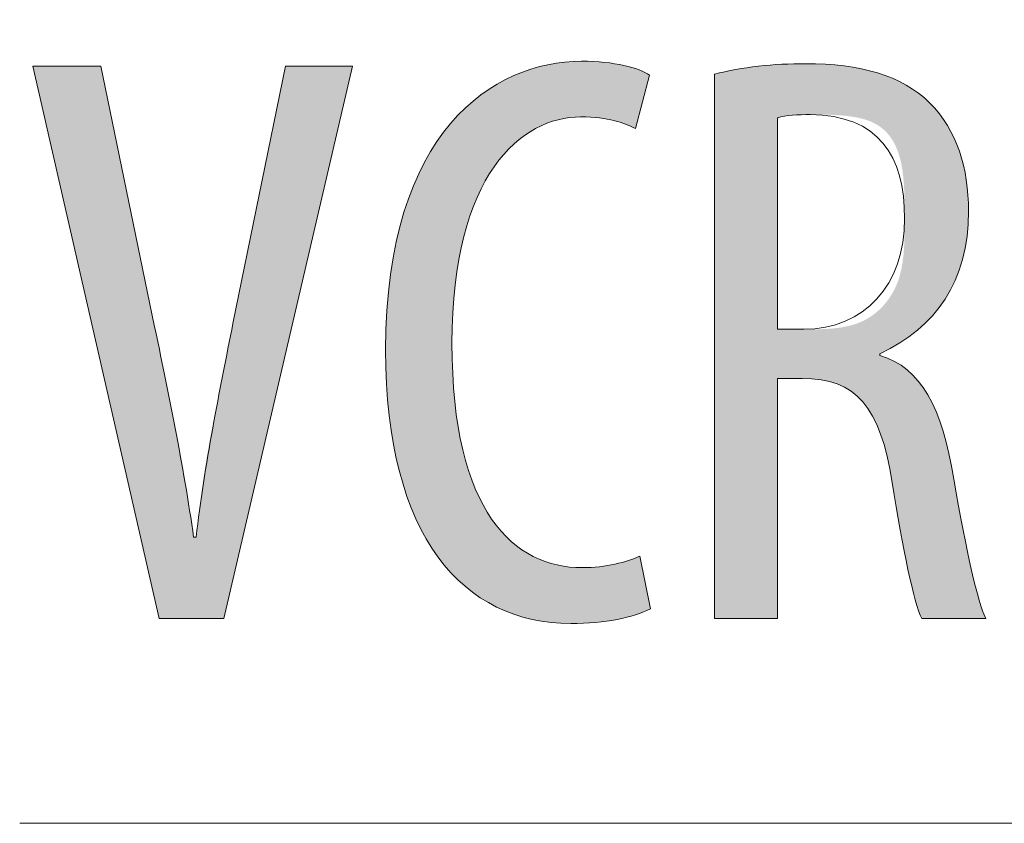
# Model space of a CAD drawing. Units: inches. Extents: x 44 to 165, y 126 to 169.
# Drawn here: x 67 to 70, y 131 to 134 of the extents above; entities that cross this region are included whole.
import ezdxf

# ---------------------------------------------------------------- set-up
doc = ezdxf.new("R2010")
doc.units = ezdxf.units.IN
doc.layers.add('EN', color=7, linetype='Continuous', lineweight=0)

# ---------------------------------------------------------------- blocks, each defined once
blk = doc.blocks.new('BLOCK_76')
at = {"layer": 'EN', "color": 7}
blk.add_lwpolyline([(89.1985, 145.7034), (89.1985, 131.4865), (66.7193, 131.4865)], dxfattribs=at)
blk = doc.blocks.new('BLOCK_75')
at = {"layer": 'EN'}
blk.add_blockref('BLOCK_76', (0, 0), dxfattribs=at)
blk = doc.blocks.new('BLOCK_106')
at = {"layer": 'EN', "linetype": 'Continuous', "lineweight": 0}
h = blk.add_hatch(color=7, dxfattribs=at)
h.dxf.hatch_style = 2
h.paths.add_polyline_path([(67.1993, 132.1914), (67.1986, 132.1945), (67.1965, 132.2037), (67.1932, 132.2185), (67.1885, 132.2387), (67.1828, 132.264), (67.1759, 132.2941), (67.168, 132.3286), (67.1592, 132.3672), (67.1495, 132.4096), (67.139, 132.4554), (67.1278, 132.5045), (67.1159, 132.5564), (67.1035, 132.6108), (67.0905, 132.6675), (67.0772, 132.7261), (67.0634, 132.7862), (67.0494, 132.8476), (67.0351, 132.91), (67.0207, 132.973), (67.0063, 133.0363), (66.9918, 133.0996), (66.9774, 133.1626), (66.9631, 133.225), (66.9491, 133.2864), (66.9354, 133.3465), (66.922, 133.4051), (66.909, 133.4618), (66.8966, 133.5162), (66.8847, 133.5681), (66.8735, 133.6172), (66.863, 133.6631), (66.8532, 133.706), (66.8441, 133.746), (66.8356, 133.783), (66.8278, 133.8174), (66.8205, 133.8491), (66.8139, 133.8783), (66.8077, 133.905), (66.8022, 133.9294), (66.7971, 133.9516), (66.7925, 133.9717), (66.7884, 133.9898), (66.7847, 134.0059), (66.7814, 134.0203), (66.7785, 134.033), (66.776, 134.0441), (66.7738, 134.0537), (66.7719, 134.062), (66.7703, 134.069), (66.7689, 134.0748), (66.7678, 134.0796), (66.767, 134.0834), (66.7663, 134.0864), (66.7658, 134.0886), (66.7654, 134.0902), (66.7652, 134.0913), (66.765, 134.0919), (66.7649, 134.0923), (66.7649, 134.0924), (66.7649, 134.0924), (66.7649, 134.0924), (66.7649, 134.0924), (66.765, 134.0924), (66.765, 134.0924), (66.7651, 134.0924), (66.7652, 134.0924), (66.7654, 134.0924), (66.7657, 134.0924), (66.766, 134.0924), (66.7664, 134.0924), (66.7668, 134.0924), (66.7674, 134.0924), (66.7681, 134.0924), (66.7689, 134.0924), (66.7698, 134.0924), (66.7708, 134.0924), (66.772, 134.0924), (66.7733, 134.0924), (66.7748, 134.0924), (66.7765, 134.0924), (66.7783, 134.0924), (66.7803, 134.0924), (66.7825, 134.0924), (66.7849, 134.0924), (66.7875, 134.0924), (66.7903, 134.0924), (66.7934, 134.0924), (66.7966, 134.0924), (66.8002, 134.0924), (66.8039, 134.0924), (66.808, 134.0924), (66.8122, 134.0924), (66.8167, 134.0924), (66.8214, 134.0924), (66.8263, 134.0924), (66.8314, 134.0924), (66.8366, 134.0924), (66.842, 134.0924), (66.8475, 134.0924), (66.8531, 134.0924), (66.8587, 134.0924), (66.8645, 134.0924), (66.8703, 134.0924), (66.8761, 134.0924), (66.882, 134.0924), (66.8878, 134.0924), (66.8936, 134.0924), (66.8994, 134.0924), (66.9052, 134.0924), (66.9109, 134.0924), (66.9165, 134.0924), (66.9219, 134.0924), (66.9273, 134.0924), (66.9325, 134.0924), (66.9376, 134.0924), (66.9425, 134.0924), (66.9472, 134.0924), (66.9517, 134.0924), (66.956, 134.0924), (66.96, 134.0924), (66.9638, 134.0924), (66.9673, 134.0924), (66.9706, 134.0924), (66.9736, 134.0924), (66.9764, 134.0924), (66.979, 134.0924), (66.9814, 134.0924), (66.9836, 134.0924), (66.9856, 134.0924), (66.9875, 134.0924), (66.9891, 134.0924), (66.9906, 134.0924), (66.9919, 134.0924), (66.9931, 134.0924), (66.9941, 134.0924), (66.995, 134.0924), (66.9958, 134.0924), (66.9965, 134.0924), (66.9971, 134.0924), (66.9976, 134.0924), (66.998, 134.0924), (66.9983, 134.0924), (66.9985, 134.0924), (66.9987, 134.0924), (66.9988, 134.0924), (66.9989, 134.0924), (66.999, 134.0924), (66.999, 134.0924), (66.999, 134.0924), (66.999, 134.0924), (66.999, 134.0924), (66.999, 134.0924), (66.999, 134.0923), (66.9991, 134.0921), (66.9992, 134.0917), (66.9993, 134.0912), (66.9994, 134.0905), (66.9996, 134.0896), (66.9998, 134.0884), (67.0001, 134.0869), (67.0005, 134.0851), (67.001, 134.0829), (67.0015, 134.0803), (67.0021, 134.0773), (67.0028, 134.0739), (67.0036, 134.0699), (67.0046, 134.0654), (67.0056, 134.0603), (67.0068, 134.0547), (67.0081, 134.0484), (67.0095, 134.0415), (67.0111, 134.0338), (67.0128, 134.0255), (67.0147, 134.0164), (67.0167, 134.0065), (67.0189, 133.9957), (67.0213, 133.9841), (67.0239, 133.9716), (67.0266, 133.9582), (67.0296, 133.9439), (67.0327, 133.9285), (67.0361, 133.9123), (67.0396, 133.8952), (67.0433, 133.8772), (67.0471, 133.8586), (67.0511, 133.8393), (67.0552, 133.8194), (67.0594, 133.799), (67.0637, 133.7781), (67.0681, 133.7568), (67.0725, 133.7352), (67.077, 133.7133), (67.0816, 133.6913), (67.0862, 133.6691), (67.0907, 133.6468), (67.0953, 133.6245), (67.0999, 133.6023), (67.1044, 133.5802), (67.1089, 133.5584), (67.1134, 133.5368), (67.1178, 133.5155), (67.1221, 133.4946), (67.1263, 133.4742), (67.1304, 133.4543), (67.1343, 133.435), (67.1382, 133.4163), (67.1419, 133.3984), (67.1454, 133.3813), (67.1487, 133.3651), (67.1519, 133.3497), (67.1548, 133.3353), (67.1576, 133.3219), (67.1602, 133.3094), (67.1626, 133.2978), (67.1648, 133.287), (67.1669, 133.2769), (67.1688, 133.2677), (67.1705, 133.2591), (67.1722, 133.2512), (67.1737, 133.2439), (67.1751, 133.2371), (67.1763, 133.231), (67.1775, 133.2253), (67.1786, 133.2201), (67.1796, 133.2153), (67.1805, 133.2109), (67.1813, 133.2068), (67.1821, 133.203), (67.1829, 133.1994), (67.1836, 133.1961), (67.1842, 133.1929), (67.1848, 133.1899), (67.1855, 133.187), (67.1861, 133.1841), (67.1867, 133.1812), (67.1873, 133.1783), (67.1879, 133.1753), (67.1886, 133.1722), (67.1893, 133.1689), (67.19, 133.1655), (67.1908, 133.1618), (67.1916, 133.1578), (67.1925, 133.1537), (67.1934, 133.1493), (67.1943, 133.1447), (67.1954, 133.14), (67.1964, 133.135), (67.1975, 133.1298), (67.1986, 133.1244), (67.1998, 133.1188), (67.201, 133.113), (67.2023, 133.1071), (67.2035, 133.101), (67.2049, 133.0948), (67.2062, 133.0883), (67.2076, 133.0818), (67.209, 133.075), (67.2104, 133.0682), (67.2119, 133.0612), (67.2134, 133.0541), (67.2149, 133.0468), (67.2164, 133.0395), (67.218, 133.032), (67.2196, 133.0244), (67.2212, 133.0167), (67.2228, 133.0089), (67.2244, 133.0011), (67.2261, 132.9931), (67.2278, 132.9851), (67.2295, 132.977), (67.2312, 132.9688), (67.2329, 132.9606), (67.2346, 132.9523), (67.2363, 132.944), (67.238, 132.9356), (67.2398, 132.9272), (67.2415, 132.9187), (67.2433, 132.9101), (67.245, 132.9016), (67.2468, 132.893), (67.2485, 132.8843), (67.2503, 132.8757), (67.252, 132.867), (67.2538, 132.8583), (67.2555, 132.8495), (67.2573, 132.8408), (67.259, 132.832), (67.2607, 132.8232), (67.2624, 132.8145), (67.2641, 132.8057), (67.2658, 132.7969), (67.2675, 132.7881), (67.2691, 132.7794), (67.2708, 132.7706), (67.2724, 132.7619), (67.274, 132.7532), (67.2756, 132.7445), (67.2771, 132.7358), (67.2787, 132.7271), (67.2802, 132.7185), (67.2817, 132.7099), (67.2831, 132.7014), (67.2846, 132.6929), (67.286, 132.6845), (67.2874, 132.6761), (67.2888, 132.6678), (67.2901, 132.6596), (67.2914, 132.6515), (67.2927, 132.6434), (67.2939, 132.6355), (67.2951, 132.6277), (67.2963, 132.62), (67.2975, 132.6125), (67.2986, 132.6051), (67.2997, 132.5978), (67.3008, 132.5907), (67.3018, 132.5837), (67.3028, 132.5769), (67.3038, 132.5703), (67.3047, 132.5638), (67.3056, 132.5576), (67.3065, 132.5515), (67.3073, 132.5457), (67.3081, 132.5401), (67.3089, 132.5347), (67.3096, 132.5295), (67.3103, 132.5245), (67.311, 132.5198), (67.3116, 132.5154), (67.3122, 132.5112), (67.3127, 132.5073), (67.3133, 132.5037), (67.3137, 132.5003), (67.3142, 132.4971), (67.3146, 132.4942), (67.315, 132.4915), (67.3153, 132.489), (67.3157, 132.4868), (67.316, 132.4847), (67.3162, 132.4828), (67.3165, 132.4811), (67.3167, 132.4795), (67.3169, 132.4782), (67.3171, 132.4769), (67.3173, 132.4759), (67.3175, 132.4749), (67.3177, 132.4741), (67.3178, 132.4734), (67.3179, 132.4728), (67.3181, 132.4723), (67.3182, 132.4719), (67.3183, 132.4716), (67.3184, 132.4713), (67.3185, 132.4711), (67.3186, 132.471), (67.3188, 132.4709), (67.3189, 132.4709), (67.319, 132.4708), (67.3191, 132.4708), (67.3193, 132.4708), (67.3194, 132.4708), (67.3196, 132.4708), (67.3197, 132.4708), (67.3199, 132.4708), (67.3201, 132.4708), (67.3203, 132.4708), (67.3204, 132.4708), (67.3206, 132.4708), (67.3208, 132.4708), (67.321, 132.4708), (67.3212, 132.4708), (67.3214, 132.4708), (67.3217, 132.4708), (67.3219, 132.4708), (67.3221, 132.4708), (67.3223, 132.4708), (67.3225, 132.4708), (67.3227, 132.4708), (67.3229, 132.4708), (67.3231, 132.4708), (67.3233, 132.4708), (67.3235, 132.4708), (67.3237, 132.4708), (67.3239, 132.4708), (67.3241, 132.4708), (67.3243, 132.4708), (67.3244, 132.4708), (67.3246, 132.4708), (67.3247, 132.4708), (67.3249, 132.4708), (67.325, 132.4708), (67.3252, 132.4708), (67.3253, 132.4709), (67.3254, 132.4709), (67.3255, 132.471), (67.3256, 132.4711), (67.3257, 132.4713), (67.3258, 132.4716), (67.3259, 132.4719), (67.3261, 132.4723), (67.3262, 132.4728), (67.3263, 132.4734), (67.3264, 132.4741), (67.3266, 132.475), (67.3267, 132.4759), (67.3269, 132.477), (67.327, 132.4783), (67.3272, 132.4796), (67.3274, 132.4812), (67.3276, 132.4829), (67.3279, 132.4848), (67.3281, 132.4869), (67.3284, 132.4892), (67.3287, 132.4917), (67.329, 132.4945), (67.3293, 132.4974), (67.3297, 132.5006), (67.3301, 132.5041), (67.3305, 132.5077), (67.331, 132.5117), (67.3315, 132.5159), (67.332, 132.5204), (67.3325, 132.5251), (67.3331, 132.5301), (67.3337, 132.5354), (67.3343, 132.5408), (67.335, 132.5465), (67.3357, 132.5524), (67.3364, 132.5585), (67.3372, 132.5648), (67.338, 132.5713), (67.3388, 132.578), (67.3397, 132.5848), (67.3405, 132.5918), (67.3415, 132.599), (67.3424, 132.6063), (67.3434, 132.6137), (67.3444, 132.6213), (67.3454, 132.629), (67.3465, 132.6368), (67.3475, 132.6448), (67.3487, 132.6528), (67.3498, 132.6609), (67.351, 132.6691), (67.3522, 132.6773), (67.3534, 132.6857), (67.3547, 132.694), (67.356, 132.7025), (67.3573, 132.7109), (67.3587, 132.7194), (67.36, 132.728), (67.3614, 132.7365), (67.3629, 132.7451), (67.3643, 132.7536), (67.3658, 132.7622), (67.3673, 132.7708), (67.3688, 132.7794), (67.3704, 132.788), (67.3719, 132.7966), (67.3735, 132.8053), (67.3751, 132.8139), (67.3767, 132.8225), (67.3783, 132.8311), (67.38, 132.8397), (67.3816, 132.8483), (67.3833, 132.8569), (67.3849, 132.8655), (67.3866, 132.874), (67.3883, 132.8826), (67.3899, 132.8911), (67.3916, 132.8996), (67.3933, 132.9081), (67.395, 132.9165), (67.3967, 132.9249), (67.3983, 132.9333), (67.4, 132.9417), (67.4017, 132.95), (67.4034, 132.9583), (67.405, 132.9665), (67.4067, 132.9747), (67.4083, 132.9829), (67.41, 132.991), (67.4116, 132.999), (67.4132, 133.007), (67.4148, 133.0149), (67.4163, 133.0227), (67.4179, 133.0305), (67.4194, 133.0381), (67.421, 133.0457), (67.4225, 133.0531), (67.4239, 133.0604), (67.4254, 133.0677), (67.4268, 133.0747), (67.4282, 133.0817), (67.4296, 133.0885), (67.4309, 133.0952), (67.4322, 133.1017), (67.4335, 133.108), (67.4347, 133.1142), (67.4359, 133.1202), (67.4371, 133.126), (67.4382, 133.1317), (67.4393, 133.1371), (67.4404, 133.1423), (67.4414, 133.1474), (67.4423, 133.1522), (67.4432, 133.1568), (67.4441, 133.1611), (67.4449, 133.1653), (67.4457, 133.1691), (67.4465, 133.1728), (67.4471, 133.1762), (67.4478, 133.1795), (67.4484, 133.1826), (67.449, 133.1856), (67.4496, 133.1886), (67.4502, 133.1916), (67.4509, 133.1947), (67.4515, 133.1978), (67.4521, 133.201), (67.4528, 133.2044), (67.4535, 133.208), (67.4543, 133.2119), (67.4552, 133.216), (67.4561, 133.2204), (67.457, 133.2253), (67.4581, 133.2305), (67.4593, 133.2362), (67.4605, 133.2423), (67.4619, 133.249), (67.4634, 133.2563), (67.465, 133.2642), (67.4667, 133.2727), (67.4686, 133.282), (67.4706, 133.2919), (67.4728, 133.3027), (67.4752, 133.3143), (67.4777, 133.3267), (67.4804, 133.34), (67.4833, 133.3543), (67.4864, 133.3695), (67.4897, 133.3857), (67.4932, 133.4027), (67.4968, 133.4205), (67.5006, 133.4391), (67.5045, 133.4582), (67.5085, 133.478), (67.5127, 133.4983), (67.5169, 133.5191), (67.5212, 133.5402), (67.5256, 133.5617), (67.53, 133.5834), (67.5345, 133.6054), (67.539, 133.6274), (67.5435, 133.6496), (67.548, 133.6717), (67.5525, 133.6938), (67.557, 133.7157), (67.5614, 133.7374), (67.5658, 133.7589), (67.5701, 133.78), (67.5743, 133.8008), (67.5785, 133.8211), (67.5825, 133.8409), (67.5864, 133.86), (67.5902, 133.8786), (67.5938, 133.8964), (67.5973, 133.9134), (67.6006, 133.9296), (67.6037, 133.9448), (67.6066, 133.9591), (67.6093, 133.9724), (67.6118, 133.9848), (67.6142, 133.9963), (67.6164, 134.007), (67.6184, 134.0168), (67.6202, 134.0259), (67.6219, 134.0342), (67.6235, 134.0418), (67.6249, 134.0487), (67.6261, 134.0549), (67.6273, 134.0605), (67.6283, 134.0656), (67.6292, 134.07), (67.63, 134.074), (67.6307, 134.0774), (67.6313, 134.0804), (67.6318, 134.083), (67.6323, 134.0851), (67.6327, 134.087), (67.633, 134.0884), (67.6332, 134.0896), (67.6334, 134.0905), (67.6335, 134.0912), (67.6336, 134.0917), (67.6337, 134.0921), (67.6337, 134.0923), (67.6338, 134.0924), (67.6338, 134.0924), (67.6338, 134.0924), (67.6338, 134.0924), (67.6338, 134.0924), (67.6338, 134.0924), (67.6339, 134.0924), (67.6339, 134.0924), (67.6341, 134.0924), (67.6343, 134.0924), (67.6345, 134.0924), (67.6348, 134.0924), (67.6352, 134.0924), (67.6357, 134.0924), (67.6362, 134.0924), (67.6369, 134.0924), (67.6377, 134.0924), (67.6386, 134.0924), (67.6396, 134.0924), (67.6408, 134.0924), (67.6421, 134.0924), (67.6436, 134.0924), (67.6452, 134.0924), (67.647, 134.0924), (67.649, 134.0924), (67.6511, 134.0924), (67.6535, 134.0924), (67.6561, 134.0924), (67.6589, 134.0924), (67.6619, 134.0924), (67.6651, 134.0924), (67.6686, 134.0924), (67.6723, 134.0924), (67.6763, 134.0924), (67.6805, 134.0924), (67.6849, 134.0924), (67.6896, 134.0924), (67.6944, 134.0924), (67.6994, 134.0924), (67.7046, 134.0924), (67.7099, 134.0924), (67.7153, 134.0924), (67.7208, 134.0924), (67.7264, 134.0924), (67.7321, 134.0924), (67.7378, 134.0924), (67.7436, 134.0924), (67.7494, 134.0924), (67.7551, 134.0924), (67.7609, 134.0924), (67.7666, 134.0924), (67.7723, 134.0924), (67.7779, 134.0924), (67.7834, 134.0924), (67.7888, 134.0924), (67.7941, 134.0924), (67.7993, 134.0924), (67.8043, 134.0924), (67.8091, 134.0924), (67.8138, 134.0924), (67.8182, 134.0924), (67.8224, 134.0924), (67.8264, 134.0924), (67.8301, 134.0924), (67.8336, 134.0924), (67.8368, 134.0924), (67.8399, 134.0924), (67.8426, 134.0924), (67.8452, 134.0924), (67.8476, 134.0924), (67.8497, 134.0924), (67.8517, 134.0924), (67.8535, 134.0924), (67.8551, 134.0924), (67.8566, 134.0924), (67.8579, 134.0924), (67.8591, 134.0924), (67.8601, 134.0924), (67.861, 134.0924), (67.8618, 134.0924), (67.8625, 134.0924), (67.863, 134.0924), (67.8635, 134.0924), (67.8639, 134.0924), (67.8642, 134.0924), (67.8644, 134.0924), (67.8646, 134.0924), (67.8648, 134.0924), (67.8648, 134.0924), (67.8649, 134.0924), (67.8649, 134.0924), (67.8649, 134.0924), (67.8649, 134.0924), (67.8649, 134.0924), (67.8649, 134.0923), (67.8649, 134.0921), (67.8648, 134.0917), (67.8646, 134.091), (67.8643, 134.0899), (67.864, 134.0884), (67.8635, 134.0864), (67.8629, 134.0839), (67.8622, 134.0807), (67.8613, 134.0768), (67.8602, 134.0721), (67.8589, 134.0666), (67.8574, 134.0602), (67.8557, 134.0528), (67.8537, 134.0444), (67.8515, 134.0348), (67.849, 134.024), (67.8462, 134.0119), (67.8431, 133.9985), (67.8396, 133.9837), (67.8358, 133.9675), (67.8317, 133.9496), (67.8271, 133.9302), (67.8222, 133.9091), (67.8169, 133.8862), (67.8111, 133.8614), (67.8049, 133.8348), (67.7983, 133.8062), (67.7911, 133.7756), (67.7835, 133.7429), (67.7754, 133.7082), (67.7669, 133.6717), (67.758, 133.6335), (67.7488, 133.5937), (67.7392, 133.5525), (67.7293, 133.5101), (67.7191, 133.4665), (67.7088, 133.422), (67.6982, 133.3766), (67.6874, 133.3305), (67.6766, 133.2839), (67.6656, 133.2368), (67.6546, 133.1894), (67.6435, 133.1419), (67.6324, 133.0944), (67.6214, 133.0471), (67.6104, 133), (67.5996, 132.9533), (67.5888, 132.9072), (67.5783, 132.8618), (67.5679, 132.8173), (67.5577, 132.7737), (67.5478, 132.7313), (67.5383, 132.6901), (67.529, 132.6504), (67.5201, 132.6122), (67.5116, 132.5757), (67.5035, 132.541), (67.4959, 132.5082), (67.4887, 132.4776), (67.4821, 132.449), (67.4759, 132.4224), (67.4701, 132.3977), (67.4648, 132.3748), (67.4599, 132.3536), (67.4553, 132.3342), (67.4512, 132.3164), (67.4474, 132.3001), (67.4439, 132.2853), (67.4408, 132.2719), (67.438, 132.2599), (67.4355, 132.2491), (67.4333, 132.2395), (67.4313, 132.231), (67.4296, 132.2236), (67.4281, 132.2172), (67.4268, 132.2117), (67.4257, 132.207), (67.4248, 132.2031), (67.4241, 132.2), (67.4235, 132.1974), (67.423, 132.1954), (67.4227, 132.1939), (67.4224, 132.1929), (67.4222, 132.1922), (67.4221, 132.1917), (67.4221, 132.1915), (67.4221, 132.1914), (67.4221, 132.1914), (67.4221, 132.1914), (67.422, 132.1914), (67.4218, 132.1914), (67.4215, 132.1914), (67.421, 132.1914), (67.4203, 132.1914), (67.4192, 132.1914), (67.4178, 132.1914), (67.4161, 132.1914), (67.4138, 132.1914), (67.4111, 132.1914), (67.4078, 132.1914), (67.4039, 132.1914), (67.3994, 132.1914), (67.3942, 132.1914), (67.3883, 132.1914), (67.3815, 132.1914), (67.374, 132.1914), (67.3655, 132.1914), (67.3561, 132.1914), (67.3457, 132.1914), (67.3342, 132.1914), (67.3217, 132.1914), (67.308, 132.1914), (67.2932, 132.1914), (67.2771, 132.1914), (67.2597, 132.1914), (67.241, 132.1914), (67.2209, 132.1914)])
h = blk.add_hatch(color=7, dxfattribs=at)
h.dxf.hatch_style = 2
h.paths.add_polyline_path([(68.8895, 132.2252), (68.8835, 132.2221), (68.8772, 132.2191), (68.8706, 132.2162), (68.8639, 132.2134), (68.8569, 132.2107), (68.8497, 132.208), (68.8422, 132.2054), (68.8346, 132.203), (68.8267, 132.2006), (68.8186, 132.1983), (68.8103, 132.1961), (68.8018, 132.194), (68.793, 132.1919), (68.7841, 132.19), (68.775, 132.1882), (68.7656, 132.1865), (68.7561, 132.1849), (68.7464, 132.1834), (68.7365, 132.182), (68.7264, 132.1808), (68.7161, 132.1796), (68.7057, 132.1786), (68.695, 132.1776), (68.6842, 132.1768), (68.6733, 132.1761), (68.6621, 132.1756), (68.6508, 132.1751), (68.6394, 132.1748), (68.6277, 132.1746), (68.616, 132.1745), (68.5794, 132.1755), (68.5435, 132.1785), (68.5083, 132.1835), (68.474, 132.1905), (68.4404, 132.1995), (68.4078, 132.2105), (68.376, 132.2236), (68.3452, 132.2387), (68.3153, 132.256), (68.2865, 132.2753), (68.2587, 132.2966), (68.2319, 132.3201), (68.2063, 132.3458), (68.1819, 132.3735), (68.1587, 132.4034), (68.1366, 132.4354), (68.1159, 132.4696), (68.0964, 132.506), (68.0783, 132.5445), (68.0616, 132.5853), (68.0463, 132.6283), (68.0325, 132.6735), (68.0201, 132.7209), (68.0093, 132.7706), (68, 132.8225), (67.9924, 132.8767), (67.9863, 132.9332), (67.982, 132.9919), (67.9793, 133.053), (67.9785, 133.1164), (67.9797, 133.1901), (67.9833, 133.2603), (67.9892, 133.3273), (67.9973, 133.391), (68.0074, 133.4516), (68.0196, 133.509), (68.0336, 133.5634), (68.0495, 133.6147), (68.067, 133.6632), (68.0861, 133.7087), (68.1068, 133.7514), (68.1288, 133.7914), (68.1521, 133.8287), (68.1767, 133.8633), (68.2023, 133.8954), (68.229, 133.925), (68.2565, 133.9521), (68.2849, 133.9768), (68.314, 133.9992), (68.3437, 134.0193), (68.3739, 134.0372), (68.4045, 134.053), (68.4354, 134.0667), (68.4666, 134.0784), (68.4979, 134.0881), (68.5292, 134.0959), (68.5604, 134.1018), (68.5915, 134.106), (68.6222, 134.1085), (68.6527, 134.1093), (68.6638, 134.1092), (68.6748, 134.109), (68.6856, 134.1086), (68.6962, 134.1082), (68.7066, 134.1075), (68.7168, 134.1068), (68.7268, 134.1059), (68.7365, 134.1049), (68.746, 134.1038), (68.7553, 134.1025), (68.7644, 134.1012), (68.7732, 134.0998), (68.7818, 134.0983), (68.7902, 134.0966), (68.7983, 134.0949), (68.8061, 134.0931), (68.8137, 134.0912), (68.821, 134.0893), (68.828, 134.0873), (68.8348, 134.0852), (68.8413, 134.083), (68.8476, 134.0808), (68.8535, 134.0785), (68.8591, 134.0762), (68.8645, 134.0738), (68.8696, 134.0714), (68.8743, 134.0689), (68.8788, 134.0665), (68.8829, 134.064), (68.8868, 134.0614), (68.8866, 134.0608), (68.8861, 134.0591), (68.8854, 134.0563), (68.8844, 134.0525), (68.8832, 134.0478), (68.8818, 134.0424), (68.8801, 134.0361), (68.8783, 134.0293), (68.8764, 134.0218), (68.8743, 134.0139), (68.8721, 134.0056), (68.8698, 133.9969), (68.8675, 133.988), (68.8651, 133.9789), (68.8627, 133.9698), (68.8603, 133.9606), (68.8579, 133.9516), (68.8556, 133.9426), (68.8533, 133.934), (68.8512, 133.9256), (68.8491, 133.9177), (68.8471, 133.9103), (68.8453, 133.9034), (68.8437, 133.8972), (68.8423, 133.8917), (68.841, 133.887), (68.84, 133.8833), (68.8393, 133.8805), (68.8388, 133.8787), (68.8387, 133.8781), (68.8342, 133.8801), (68.8297, 133.8821), (68.8251, 133.884), (68.8205, 133.886), (68.8159, 133.8879), (68.8112, 133.8898), (68.8064, 133.8917), (68.8016, 133.8935), (68.7966, 133.8954), (68.7916, 133.8971), (68.7864, 133.8989), (68.7811, 133.9006), (68.7757, 133.9022), (68.7701, 133.9038), (68.7643, 133.9053), (68.7584, 133.9068), (68.7522, 133.9081), (68.7459, 133.9095), (68.7393, 133.9107), (68.7326, 133.9118), (68.7255, 133.9129), (68.7183, 133.9139), (68.7108, 133.9147), (68.7029, 133.9155), (68.6949, 133.9162), (68.6865, 133.9167), (68.6778, 133.9172), (68.6688, 133.9175), (68.6594, 133.9177), (68.6497, 133.9178), (68.6293, 133.9171), (68.6087, 133.9151), (68.588, 133.9116), (68.5672, 133.9068), (68.5464, 133.9004), (68.5257, 133.8926), (68.5051, 133.8831), (68.4847, 133.8721), (68.4645, 133.8594), (68.4446, 133.845), (68.4252, 133.8289), (68.4061, 133.8111), (68.3875, 133.7914), (68.3695, 133.7698), (68.3521, 133.7464), (68.3354, 133.721), (68.3194, 133.6937), (68.3043, 133.6643), (68.2899, 133.6329), (68.2765, 133.5993), (68.2641, 133.5636), (68.2528, 133.5258), (68.2425, 133.4857), (68.2334, 133.4433), (68.2256, 133.3986), (68.219, 133.3516), (68.2138, 133.3022), (68.21, 133.2503), (68.2077, 133.196), (68.2069, 133.1392), (68.2076, 133.0821), (68.2097, 133.0276), (68.2131, 132.9756), (68.2178, 132.9262), (68.2238, 132.8792), (68.231, 132.8346), (68.2394, 132.7923), (68.2489, 132.7524), (68.2595, 132.7147), (68.2711, 132.6793), (68.2838, 132.646), (68.2973, 132.6149), (68.3118, 132.5858), (68.3272, 132.5588), (68.3434, 132.5338), (68.3603, 132.5107), (68.378, 132.4896), (68.3964, 132.4703), (68.4154, 132.4527), (68.4351, 132.437), (68.4553, 132.423), (68.476, 132.4106), (68.4972, 132.3999), (68.5189, 132.3907), (68.5409, 132.3831), (68.5633, 132.377), (68.586, 132.3723), (68.6089, 132.369), (68.6321, 132.3671), (68.6554, 132.3664), (68.6636, 132.3665), (68.6716, 132.3667), (68.6796, 132.367), (68.6875, 132.3674), (68.6953, 132.368), (68.703, 132.3686), (68.7107, 132.3694), (68.7182, 132.3702), (68.7256, 132.3712), (68.7329, 132.3722), (68.7401, 132.3734), (68.7472, 132.3746), (68.7542, 132.3759), (68.7611, 132.3773), (68.7679, 132.3787), (68.7745, 132.3802), (68.781, 132.3818), (68.7874, 132.3834), (68.7936, 132.3851), (68.7998, 132.3868), (68.8057, 132.3886), (68.8116, 132.3904), (68.8173, 132.3922), (68.8228, 132.3941), (68.8282, 132.396), (68.8334, 132.3979), (68.8385, 132.3998), (68.8435, 132.4018), (68.8482, 132.4037), (68.8528, 132.4057), (68.8529, 132.4051), (68.8533, 132.4034), (68.8538, 132.4006), (68.8546, 132.3969), (68.8555, 132.3923), (68.8566, 132.3869), (68.8579, 132.3808), (68.8593, 132.374), (68.8607, 132.3667), (68.8623, 132.3589), (68.864, 132.3507), (68.8657, 132.3422), (68.8675, 132.3334), (68.8693, 132.3245), (68.8712, 132.3154), (68.873, 132.3064), (68.8748, 132.2975), (68.8766, 132.2887), (68.8783, 132.2802), (68.88, 132.272), (68.8816, 132.2642), (68.8831, 132.2568), (68.8844, 132.2501), (68.8857, 132.244), (68.8868, 132.2385), (68.8877, 132.2339), (68.8885, 132.2302), (68.889, 132.2275), (68.8894, 132.2258)])
h = blk.add_hatch(color=7, dxfattribs=at)
h.dxf.hatch_style = 2
h.paths.add_polyline_path([(69.11, 134.0645), (69.1194, 134.067), (69.1289, 134.0694), (69.1385, 134.0716), (69.1483, 134.0738), (69.1581, 134.076), (69.1681, 134.078), (69.1781, 134.0799), (69.1883, 134.0817), (69.1985, 134.0835), (69.2088, 134.0852), (69.2192, 134.0867), (69.2296, 134.0882), (69.2401, 134.0896), (69.2507, 134.091), (69.2613, 134.0922), (69.272, 134.0934), (69.2827, 134.0944), (69.2935, 134.0954), (69.3043, 134.0963), (69.3151, 134.0972), (69.3259, 134.0979), (69.3367, 134.0986), (69.3475, 134.0991), (69.3584, 134.0996), (69.3692, 134.1001), (69.3801, 134.1004), (69.3909, 134.1007), (69.4017, 134.1009), (69.4124, 134.101), (69.4232, 134.101), (69.4419, 134.1009), (69.4603, 134.1005), (69.4784, 134.0998), (69.4962, 134.0989), (69.5137, 134.0977), (69.5308, 134.0961), (69.5477, 134.0943), (69.5642, 134.0923), (69.5804, 134.0899), (69.5964, 134.0872), (69.612, 134.0842), (69.6273, 134.081), (69.6423, 134.0774), (69.657, 134.0735), (69.6714, 134.0692), (69.6855, 134.0647), (69.6993, 134.0599), (69.7128, 134.0547), (69.726, 134.0492), (69.7389, 134.0433), (69.7515, 134.0371), (69.7638, 134.0306), (69.7758, 134.0237), (69.7875, 134.0165), (69.799, 134.0089), (69.8101, 134.001), (69.821, 133.9927), (69.8316, 133.984), (69.8419, 133.975), (69.8519, 133.9656), (69.861, 133.956), (69.8698, 133.9461), (69.8783, 133.936), (69.8863, 133.9257), (69.8941, 133.9152), (69.9015, 133.9045), (69.9085, 133.8936), (69.9153, 133.8825), (69.9216, 133.8712), (69.9277, 133.8597), (69.9334, 133.8481), (69.9388, 133.8362), (69.9439, 133.8242), (69.9487, 133.812), (69.9532, 133.7996), (69.9573, 133.787), (69.9611, 133.7743), (69.9647, 133.7613), (69.9679, 133.7482), (69.9709, 133.7349), (69.9735, 133.7215), (69.9758, 133.7079), (69.9779, 133.6941), (69.9797, 133.6802), (69.9812, 133.6661), (69.9824, 133.6518), (69.9833, 133.6374), (69.984, 133.6228), (69.9844, 133.6081), (69.9845, 133.5932), (69.9842, 133.5693), (69.983, 133.5458), (69.9812, 133.523), (69.9786, 133.5007), (69.9753, 133.4789), (69.9713, 133.4577), (69.9665, 133.4371), (69.9611, 133.4169), (69.955, 133.3974), (69.9482, 133.3783), (69.9407, 133.3598), (69.9325, 133.3418), (69.9237, 133.3243), (69.9142, 133.3073), (69.9041, 133.2908), (69.8934, 133.2749), (69.882, 133.2594), (69.87, 133.2445), (69.8573, 133.23), (69.8441, 133.216), (69.8303, 133.2026), (69.8158, 133.1896), (69.8008, 133.1771), (69.7852, 133.165), (69.769, 133.1535), (69.7523, 133.1424), (69.735, 133.1318), (69.7171, 133.1216), (69.6987, 133.1119), (69.6798, 133.1026), (69.6798, 133.1026), (69.6798, 133.1026), (69.6798, 133.1025), (69.6798, 133.1024), (69.6798, 133.1022), (69.6798, 133.102), (69.6798, 133.1018), (69.6798, 133.1016), (69.6798, 133.1014), (69.6798, 133.1011), (69.6798, 133.1009), (69.6798, 133.1006), (69.6798, 133.1003), (69.6798, 133.1), (69.6798, 133.0997), (69.6798, 133.0994), (69.6798, 133.0991), (69.6798, 133.0988), (69.6798, 133.0986), (69.6798, 133.0983), (69.6798, 133.0981), (69.6798, 133.0978), (69.6798, 133.0976), (69.6798, 133.0974), (69.6798, 133.0972), (69.6798, 133.0971), (69.6798, 133.0969), (69.6798, 133.0969), (69.6798, 133.0968), (69.6798, 133.0968), (69.6937, 133.0922), (69.7071, 133.0871), (69.7201, 133.0813), (69.7327, 133.0748), (69.7449, 133.0678), (69.7566, 133.06), (69.7679, 133.0517), (69.7789, 133.0427), (69.7894, 133.033), (69.7996, 133.0227), (69.8094, 133.0117), (69.8188, 133), (69.8278, 132.9877), (69.8365, 132.9747), (69.8449, 132.961), (69.8529, 132.9466), (69.8606, 132.9316), (69.8679, 132.9158), (69.875, 132.8994), (69.8817, 132.8822), (69.8881, 132.8643), (69.8943, 132.8457), (69.9001, 132.8265), (69.9057, 132.8064), (69.911, 132.7857), (69.916, 132.7642), (69.9208, 132.742), (69.9254, 132.7191), (69.9297, 132.6954), (69.9337, 132.671), (69.9382, 132.6454), (69.9426, 132.6204), (69.947, 132.5961), (69.9513, 132.5725), (69.9556, 132.5495), (69.9598, 132.5272), (69.9639, 132.5055), (69.968, 132.4845), (69.9721, 132.4642), (69.976, 132.4445), (69.98, 132.4255), (69.9838, 132.4072), (69.9876, 132.3895), (69.9914, 132.3725), (69.9951, 132.3561), (69.9987, 132.3405), (70.0023, 132.3254), (70.0058, 132.3111), (70.0093, 132.2974), (70.0127, 132.2844), (70.0161, 132.2721), (70.0194, 132.2604), (70.0226, 132.2495), (70.0258, 132.2391), (70.029, 132.2295), (70.032, 132.2205), (70.0351, 132.2122), (70.038, 132.2046), (70.0409, 132.1977), (70.0438, 132.1914), (70.0431, 132.1914), (70.041, 132.1914), (70.0376, 132.1914), (70.0331, 132.1914), (70.0275, 132.1914), (70.0209, 132.1914), (70.0134, 132.1914), (70.0052, 132.1914), (69.9962, 132.1914), (69.9867, 132.1914), (69.9767, 132.1914), (69.9663, 132.1914), (69.9556, 132.1914), (69.9447, 132.1914), (69.9337, 132.1914), (69.9227, 132.1914), (69.9118, 132.1914), (69.9011, 132.1914), (69.8907, 132.1914), (69.8807, 132.1914), (69.8712, 132.1914), (69.8623, 132.1914), (69.854, 132.1914), (69.8465, 132.1914), (69.84, 132.1914), (69.8343, 132.1914), (69.8298, 132.1914), (69.8264, 132.1914), (69.8244, 132.1914), (69.8236, 132.1914), (69.8208, 132.1975), (69.8179, 132.2043), (69.815, 132.212), (69.812, 132.2205), (69.8089, 132.2297), (69.8058, 132.2396), (69.8027, 132.2503), (69.7995, 132.2617), (69.7963, 132.2738), (69.793, 132.2865), (69.7897, 132.3), (69.7864, 132.314), (69.783, 132.3288), (69.7796, 132.3441), (69.7761, 132.36), (69.7727, 132.3765), (69.7692, 132.3936), (69.7657, 132.4112), (69.7621, 132.4294), (69.7586, 132.448), (69.755, 132.4672), (69.7514, 132.4869), (69.7478, 132.507), (69.7441, 132.5276), (69.7405, 132.5486), (69.7368, 132.57), (69.7332, 132.5918), (69.7295, 132.6141), (69.7259, 132.6367), (69.7222, 132.6596), (69.7178, 132.6853), (69.7132, 132.7099), (69.7082, 132.7334), (69.703, 132.7559), (69.6974, 132.7773), (69.6915, 132.7977), (69.6853, 132.817), (69.6786, 132.8354), (69.6717, 132.8528), (69.6643, 132.8692), (69.6565, 132.8846), (69.6483, 132.8991), (69.6396, 132.9127), (69.6305, 132.9254), (69.6209, 132.9372), (69.6109, 132.9481), (69.6004, 132.9582), (69.5893, 132.9674), (69.5778, 132.9758), (69.5657, 132.9833), (69.553, 132.9901), (69.5398, 132.9961), (69.526, 133.0013), (69.5116, 133.0058), (69.4966, 133.0096), (69.481, 133.0126), (69.4647, 133.0149), (69.4478, 133.0166), (69.4302, 133.0176), (69.412, 133.0179), (69.4117, 133.0179), (69.4109, 133.0179), (69.4096, 133.0179), (69.4078, 133.0179), (69.4057, 133.0179), (69.4031, 133.0179), (69.4003, 133.0179), (69.3971, 133.0179), (69.3937, 133.0179), (69.39, 133.0179), (69.3861, 133.0179), (69.3821, 133.0179), (69.378, 133.0179), (69.3738, 133.0179), (69.3696, 133.0179), (69.3654, 133.0179), (69.3612, 133.0179), (69.357, 133.0179), (69.353, 133.0179), (69.3492, 133.0179), (69.3455, 133.0179), (69.3421, 133.0179), (69.3389, 133.0179), (69.336, 133.0179), (69.3335, 133.0179), (69.3313, 133.0179), (69.3296, 133.0179), (69.3283, 133.0179), (69.3275, 133.0179), (69.3272, 133.0179), (69.3272, 133.0152), (69.3272, 133.0074), (69.3272, 132.9948), (69.3272, 132.9777), (69.3272, 132.9567), (69.3272, 132.9319), (69.3272, 132.9039), (69.3272, 132.8729), (69.3272, 132.8394), (69.3272, 132.8036), (69.3272, 132.766), (69.3272, 132.727), (69.3272, 132.6868), (69.3272, 132.6459), (69.3272, 132.6047), (69.3272, 132.5634), (69.3272, 132.5225), (69.3272, 132.4823), (69.3272, 132.4433), (69.3272, 132.4057), (69.3272, 132.3699), (69.3272, 132.3364), (69.3272, 132.3054), (69.3272, 132.2774), (69.3272, 132.2526), (69.3272, 132.2316), (69.3272, 132.2146), (69.3272, 132.2019), (69.3272, 132.1941), (69.3272, 132.1914), (69.3265, 132.1914), (69.3244, 132.1914), (69.3211, 132.1914), (69.3167, 132.1914), (69.3111, 132.1914), (69.3046, 132.1914), (69.2972, 132.1914), (69.2891, 132.1914), (69.2803, 132.1914), (69.2709, 132.1914), (69.261, 132.1914), (69.2507, 132.1914), (69.2402, 132.1914), (69.2294, 132.1914), (69.2186, 132.1914), (69.2078, 132.1914), (69.197, 132.1914), (69.1865, 132.1914), (69.1762, 132.1914), (69.1663, 132.1914), (69.1569, 132.1914), (69.1481, 132.1914), (69.14, 132.1914), (69.1326, 132.1914), (69.1261, 132.1914), (69.1205, 132.1914), (69.1161, 132.1914), (69.1128, 132.1914), (69.1107, 132.1914), (69.11, 132.1914), (69.11, 132.1975), (69.11, 132.2153), (69.11, 132.2439), (69.11, 132.2824), (69.11, 132.3302), (69.11, 132.3862), (69.11, 132.4498), (69.11, 132.52), (69.11, 132.596), (69.11, 132.677), (69.11, 132.7622), (69.11, 132.8507), (69.11, 132.9418), (69.11, 133.0344), (69.11, 133.128), (69.11, 133.2215), (69.11, 133.3142), (69.11, 133.4052), (69.11, 133.4937), (69.11, 133.5789), (69.11, 133.6599), (69.11, 133.736), (69.11, 133.8062), (69.11, 133.8697), (69.11, 133.9258), (69.11, 133.9735), (69.11, 134.0121), (69.11, 134.0406), (69.11, 134.0584)])
h.paths.add_polyline_path([(69.3272, 133.187), (69.3274, 133.187), (69.3278, 133.187), (69.3285, 133.187), (69.3295, 133.187), (69.3307, 133.187), (69.3321, 133.187), (69.3337, 133.187), (69.3356, 133.187), (69.3376, 133.187), (69.3397, 133.187), (69.3421, 133.187), (69.3445, 133.187), (69.3471, 133.187), (69.3498, 133.187), (69.3526, 133.187), (69.3554, 133.187), (69.3584, 133.187), (69.3613, 133.187), (69.3643, 133.187), (69.3673, 133.187), (69.3703, 133.187), (69.3733, 133.187), (69.3763, 133.187), (69.3792, 133.187), (69.3821, 133.187), (69.3848, 133.187), (69.3875, 133.187), (69.3901, 133.187), (69.3926, 133.187), (69.3949, 133.187), (69.3971, 133.187), (69.3991, 133.187), (69.4011, 133.187), (69.4029, 133.187), (69.4046, 133.187), (69.4062, 133.187), (69.4077, 133.187), (69.4092, 133.187), (69.4107, 133.187), (69.4121, 133.187), (69.4135, 133.187), (69.4148, 133.187), (69.4162, 133.187), (69.4176, 133.187), (69.419, 133.187), (69.4205, 133.187), (69.422, 133.187), (69.4235, 133.187), (69.4252, 133.187), (69.4269, 133.187), (69.4288, 133.187), (69.4308, 133.187), (69.4329, 133.187), (69.4351, 133.187), (69.4375, 133.187), (69.4401, 133.187), (69.4428, 133.187), (69.4458, 133.187), (69.4489, 133.187), (69.4523, 133.187), (69.4559, 133.187), (69.4597, 133.1871), (69.4637, 133.1871), (69.4679, 133.1871), (69.4723, 133.1872), (69.4769, 133.1872), (69.4817, 133.1874), (69.4866, 133.1875), (69.4917, 133.1877), (69.4969, 133.188), (69.5023, 133.1883), (69.5077, 133.1887), (69.5133, 133.1891), (69.519, 133.1896), (69.5247, 133.1902), (69.5306, 133.1909), (69.5365, 133.1917), (69.5424, 133.1925), (69.5484, 133.1935), (69.5545, 133.1946), (69.5605, 133.1958), (69.5666, 133.1971), (69.5727, 133.1985), (69.5788, 133.2), (69.5848, 133.2017), (69.5908, 133.2036), (69.5968, 133.2055), (69.6028, 133.2077), (69.6087, 133.21), (69.6145, 133.2124), (69.6202, 133.215), (69.6259, 133.2178), (69.6315, 133.2208), (69.637, 133.2239), (69.6424, 133.2272), (69.6477, 133.2306), (69.6529, 133.2342), (69.6581, 133.2379), (69.6631, 133.2418), (69.668, 133.2458), (69.6728, 133.25), (69.6776, 133.2543), (69.6822, 133.2587), (69.6867, 133.2632), (69.6911, 133.2679), (69.6953, 133.2728), (69.6995, 133.2777), (69.7035, 133.2828), (69.7074, 133.288), (69.7112, 133.2933), (69.7148, 133.2987), (69.7184, 133.3042), (69.7217, 133.3098), (69.725, 133.3156), (69.7281, 133.3214), (69.7311, 133.3273), (69.7339, 133.3334), (69.7366, 133.3395), (69.7391, 133.3457), (69.7415, 133.352), (69.7437, 133.3584), (69.7458, 133.3649), (69.7478, 133.3714), (69.7496, 133.378), (69.7512, 133.3847), (69.7528, 133.3915), (69.7542, 133.3983), (69.7555, 133.4052), (69.7567, 133.4121), (69.7577, 133.4191), (69.7587, 133.4262), (69.7596, 133.4333), (69.7604, 133.4405), (69.7611, 133.4476), (69.7617, 133.4549), (69.7622, 133.4621), (69.7627, 133.4695), (69.7631, 133.4768), (69.7634, 133.4841), (69.7637, 133.4915), (69.7639, 133.4989), (69.7641, 133.5063), (69.7643, 133.5138), (69.7644, 133.5212), (69.7645, 133.5287), (69.7645, 133.5361), (69.7645, 133.5436), (69.7646, 133.551), (69.7646, 133.5585), (69.7646, 133.5659), (69.7646, 133.5733), (69.7646, 133.5807), (69.7645, 133.5881), (69.7645, 133.5955), (69.7645, 133.6028), (69.7644, 133.6102), (69.7644, 133.6175), (69.7643, 133.6247), (69.7642, 133.632), (69.764, 133.6392), (69.7638, 133.6463), (69.7636, 133.6534), (69.7633, 133.6605), (69.763, 133.6676), (69.7627, 133.6745), (69.7623, 133.6815), (69.7618, 133.6884), (69.7613, 133.6952), (69.7607, 133.702), (69.7601, 133.7087), (69.7594, 133.7153), (69.7586, 133.7219), (69.7578, 133.7284), (69.7569, 133.7349), (69.7559, 133.7412), (69.7548, 133.7475), (69.7536, 133.7537), (69.7523, 133.7599), (69.751, 133.7659), (69.7495, 133.7719), (69.748, 133.7778), (69.7463, 133.7836), (69.7445, 133.7893), (69.7427, 133.7949), (69.7407, 133.8004), (69.7386, 133.8058), (69.7364, 133.8111), (69.7341, 133.8163), (69.7317, 133.8214), (69.7291, 133.8264), (69.7265, 133.8313), (69.7237, 133.8361), (69.7208, 133.8407), (69.7177, 133.8453), (69.7146, 133.8497), (69.7113, 133.854), (69.7078, 133.8582), (69.7043, 133.8623), (69.7006, 133.8662), (69.6967, 133.87), (69.6927, 133.8737), (69.6886, 133.8773), (69.6844, 133.8807), (69.6799, 133.884), (69.6754, 133.8871), (69.6707, 133.8901), (69.6658, 133.893), (69.6608, 133.8957), (69.6556, 133.8983), (69.6503, 133.9007), (69.6448, 133.903), (69.6392, 133.9051), (69.6334, 133.9071), (69.6275, 133.9089), (69.6215, 133.9107), (69.6154, 133.9123), (69.6092, 133.9137), (69.603, 133.9151), (69.5967, 133.9163), (69.5903, 133.9175), (69.5839, 133.9185), (69.5775, 133.9195), (69.571, 133.9203), (69.5646, 133.9211), (69.5582, 133.9218), (69.5518, 133.9224), (69.5454, 133.9229), (69.5391, 133.9234), (69.5329, 133.9238), (69.5267, 133.9241), (69.5206, 133.9244), (69.5147, 133.9247), (69.5088, 133.9249), (69.5031, 133.9251), (69.4975, 133.9252), (69.4921, 133.9253), (69.4868, 133.9254), (69.4817, 133.9255), (69.4768, 133.9255), (69.472, 133.9256), (69.4675, 133.9256), (69.4632, 133.9256), (69.4591, 133.9257), (69.4552, 133.9257), (69.4515, 133.9258), (69.448, 133.9258), (69.4446, 133.9258), (69.4414, 133.9258), (69.4384, 133.9258), (69.4354, 133.9259), (69.4327, 133.9259), (69.4301, 133.9259), (69.4276, 133.9259), (69.4252, 133.9259), (69.4229, 133.9259), (69.4208, 133.9259), (69.4187, 133.9259), (69.4168, 133.9259), (69.4149, 133.9259), (69.4131, 133.9259), (69.4113, 133.9258), (69.4097, 133.9258), (69.4081, 133.9258), (69.4065, 133.9258), (69.405, 133.9258), (69.4035, 133.9257), (69.4021, 133.9257), (69.4006, 133.9256), (69.3992, 133.9256), (69.3978, 133.9256), (69.3964, 133.9255), (69.395, 133.9255), (69.3936, 133.9254), (69.3922, 133.9254), (69.3908, 133.9253), (69.3894, 133.9252), (69.388, 133.9252), (69.3866, 133.9251), (69.3852, 133.925), (69.3838, 133.9249), (69.3824, 133.9248), (69.381, 133.9248), (69.3797, 133.9247), (69.3783, 133.9246), (69.3769, 133.9245), (69.3756, 133.9244), (69.3742, 133.9243), (69.3729, 133.9241), (69.3716, 133.924), (69.3703, 133.9239), (69.369, 133.9238), (69.3677, 133.9236), (69.3664, 133.9235), (69.3651, 133.9233), (69.3639, 133.9232), (69.3626, 133.923), (69.3614, 133.9229), (69.3602, 133.9227), (69.359, 133.9225), (69.3578, 133.9223), (69.3566, 133.9222), (69.3555, 133.922), (69.3544, 133.9218), (69.3532, 133.9216), (69.3521, 133.9214), (69.351, 133.9212), (69.35, 133.9209), (69.3489, 133.9207), (69.3479, 133.9205), (69.3469, 133.9203), (69.3459, 133.9201), (69.345, 133.9198), (69.344, 133.9196), (69.3431, 133.9194), (69.3422, 133.9192), (69.3413, 133.919), (69.3405, 133.9188), (69.3397, 133.9185), (69.3389, 133.9183), (69.3381, 133.9181), (69.3374, 133.9179), (69.3366, 133.9177), (69.3359, 133.9175), (69.3353, 133.9173), (69.3347, 133.9172), (69.334, 133.917), (69.3335, 133.9168), (69.3329, 133.9167), (69.3324, 133.9165), (69.3319, 133.9164), (69.3315, 133.9162), (69.331, 133.9159), (69.3306, 133.9153), (69.3303, 133.9142), (69.3299, 133.9124), (69.3296, 133.9099), (69.3293, 133.9064), (69.3291, 133.9017), (69.3288, 133.8958), (69.3286, 133.8884), (69.3284, 133.8795), (69.3282, 133.8687), (69.3281, 133.856), (69.3279, 133.8412), (69.3278, 133.8242), (69.3277, 133.8047), (69.3276, 133.7826), (69.3275, 133.7578), (69.3274, 133.7301), (69.3274, 133.6994), (69.3273, 133.6653), (69.3273, 133.6279), (69.3273, 133.587), (69.3272, 133.5423), (69.3272, 133.4937), (69.3272, 133.4411), (69.3272, 133.3843), (69.3272, 133.3231), (69.3272, 133.2574)])
at = {"layer": 'EN'}
for points, knots in [([(67.1993, 132.1914), (67.1993, 132.1914), (66.7649, 134.0924), (66.7649, 134.0924), (66.7649, 134.0924), (66.999, 134.0924), (66.999, 134.0924), (66.999, 134.0924), (67.1825, 133.2012), (67.1825, 133.2012), (67.2276, 132.9869), (67.2839, 132.7133), (67.3179, 132.4708), (67.3179, 132.4708), (67.3263, 132.4708), (67.3263, 132.4708), (67.3544, 132.7161), (67.4081, 132.9814), (67.4532, 133.2067), (67.4532, 133.2067), (67.6338, 134.0924), (67.6338, 134.0924), (67.6338, 134.0924), (67.8649, 134.0924), (67.8649, 134.0924), (67.8649, 134.0924), (67.4221, 132.1914), (67.4221, 132.1914), (67.4221, 132.1914), (67.1993, 132.1914), (67.1993, 132.1914)], [0, 0, 0, 0, 1, 1, 1, 2, 2, 2, 3, 3, 3, 4, 4, 4, 5, 5, 5, 6, 6, 6, 7, 7, 7, 8, 8, 8, 9, 9, 9, 10, 10, 10, 10]), ([(68.8895, 132.2252), (68.8303, 132.1942), (68.7345, 132.1745), (68.616, 132.1745), (68.2465, 132.1745), (67.9785, 132.4708), (67.9785, 133.1164), (67.9785, 133.8699), (68.3507, 134.1093), (68.6527, 134.1093), (68.7655, 134.1093), (68.8501, 134.0869), (68.8868, 134.0614), (68.8868, 134.0614), (68.8387, 133.8781), (68.8387, 133.8781), (68.7936, 133.8978), (68.7484, 133.9178), (68.6497, 133.9178), (68.4466, 133.9178), (68.2069, 133.7203), (68.2069, 133.1392), (68.2069, 132.5552), (68.4213, 132.3664), (68.6554, 132.3664), (68.7372, 132.3664), (68.8077, 132.3861), (68.8528, 132.4057), (68.8528, 132.4057), (68.8895, 132.2252), (68.8895, 132.2252)], [0, 0, 0, 0, 1, 1, 1, 2, 2, 2, 3, 3, 3, 4, 4, 4, 5, 5, 5, 6, 6, 6, 7, 7, 7, 8, 8, 8, 9, 9, 9, 10, 10, 10, 10]), ([(69.11, 134.0645), (69.2032, 134.0897), (69.316, 134.101), (69.4232, 134.101), (69.6121, 134.101), (69.7532, 134.0614), (69.8519, 133.9656), (69.9451, 133.8699), (69.9845, 133.7427), (69.9845, 133.5932), (69.9845, 133.3507), (69.8717, 133.1929), (69.6798, 133.1026), (69.6798, 133.1026), (69.6798, 133.0968), (69.6798, 133.0968), (69.8209, 133.0544), (69.8943, 132.919), (69.9337, 132.671), (69.9788, 132.4116), (70.0155, 132.2507), (70.0438, 132.1914), (70.0438, 132.1914), (69.8236, 132.1914), (69.8236, 132.1914), (69.7956, 132.2479), (69.7589, 132.4284), (69.7222, 132.6596), (69.6798, 132.9221), (69.598, 133.0179), (69.412, 133.0179), (69.412, 133.0179), (69.3272, 133.0179), (69.3272, 133.0179), (69.3272, 133.0179), (69.3272, 132.1914), (69.3272, 132.1914), (69.3272, 132.1914), (69.11, 132.1914), (69.11, 132.1914), (69.11, 132.1914), (69.11, 134.0645), (69.11, 134.0645)], [0, 0, 0, 0, 1, 1, 1, 2, 2, 2, 3, 3, 3, 4, 4, 4, 5, 5, 5, 6, 6, 6, 7, 7, 7, 8, 8, 8, 9, 9, 9, 10, 10, 10, 11, 11, 11, 12, 12, 12, 13, 13, 13, 14, 14, 14, 14]), ([(69.3272, 133.187), (69.3272, 133.187), (69.4175, 133.187), (69.4175, 133.187), (69.6262, 133.187), (69.7646, 133.3393), (69.7646, 133.5677), (69.7646, 133.7851), (69.6743, 133.9233), (69.44, 133.926), (69.3978, 133.926), (69.3555, 133.9233), (69.3272, 133.915), (69.3272, 133.915), (69.3272, 133.187), (69.3272, 133.187)], [0, 0, 0, 0, 1, 1, 1, 2, 2, 2, 3, 3, 3, 4, 4, 4, 5, 5, 5, 5])]:
    blk.add_open_spline(points, degree=3, knots=knots, dxfattribs=at)

msp = doc.modelspace()

# ---------------------------------------------------------------- block references
at = {"layer": 'EN'}
for name in ['BLOCK_75', 'BLOCK_106']:
    msp.add_blockref(name, (0, 0), dxfattribs=at)

doc.saveas('drawing.dxf')
